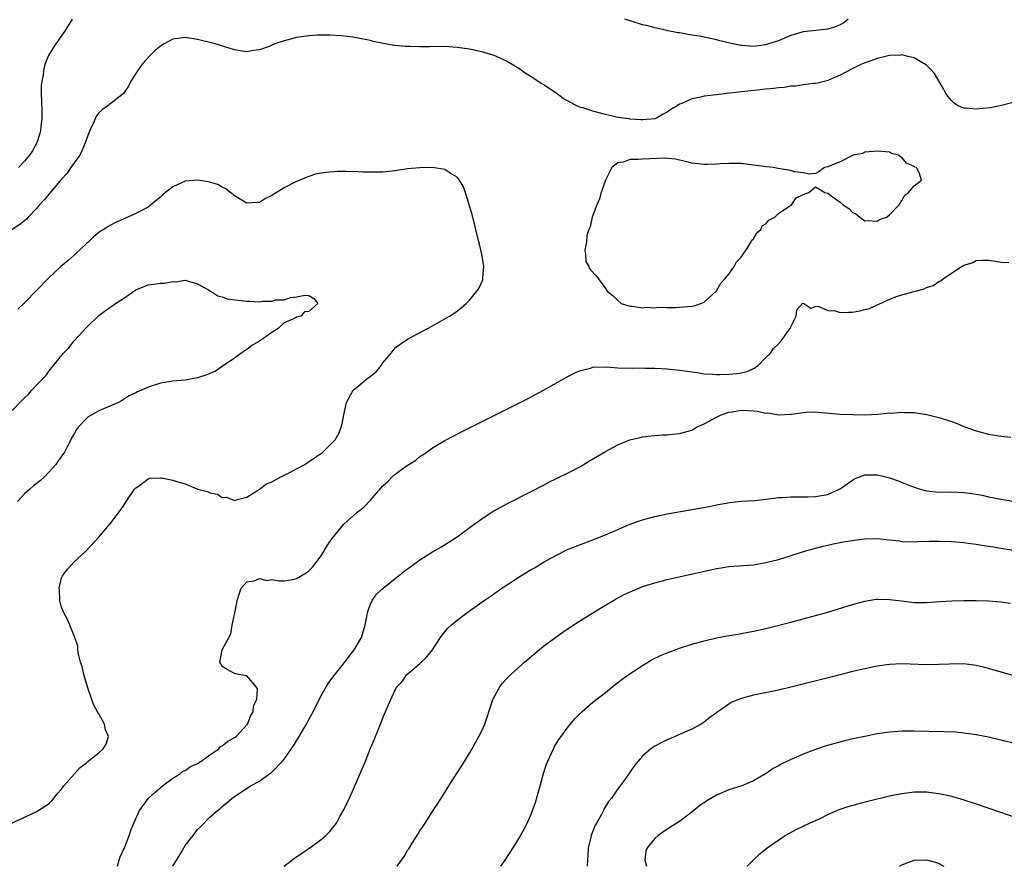
# Model space of a CAD drawing. Units: inches. Extents: x 2508000 to 2510317, y 1488000 to 1491000.
# Drawn here: x 2508212 to 2508372, y 1488000 to 1488137 of the extents above; entities that cross this region are included whole.
import ezdxf

# ---------------------------------------------------------------- set-up
doc = ezdxf.new("R2010")
doc.units = ezdxf.units.IN
doc.header["$MEASUREMENT"] = 0
doc.layers.add('LD25081488_10ft', color=71, linetype='Continuous')

msp = doc.modelspace()

# ---------------------------------------------------------------- linework, layer by layer
at = {"layer": 'LD25081488_10ft'}
for points, elevation in [([(2508220.71, 1488137), (2508219.46, 1488135), (2508218.08, 1488133), (2508217.63, 1488132.37), (2508216.88, 1488131.12), (2508216.3, 1488129.7), (2508216.14, 1488129), (2508216, 1488128), (2508215.77, 1488127), (2508215.7, 1488126.3), (2508215.67, 1488125), (2508215.78, 1488122.22), (2508215.8, 1488121), (2508215.64, 1488119.64), (2508215.6, 1488119), (2508215.49, 1488118.51), (2508215, 1488117), (2508214.27, 1488115.73), (2508213.79, 1488115), (2508213, 1488114.04), (2508212.02, 1488113)], 7800), ([(2508346.3, 1488137), (2508345.59, 1488136.41), (2508345, 1488136.12), (2508344.22, 1488135.78), (2508343, 1488135.41), (2508342.65, 1488135.35), (2508339, 1488134.94), (2508337, 1488134.35), (2508335.87, 1488133.87), (2508335, 1488133.53), (2508333.39, 1488133), (2508333, 1488132.86), (2508331, 1488132.62), (2508329.22, 1488132.78), (2508329, 1488132.77), (2508327.15, 1488133.15), (2508325.53, 1488133.53), (2508325, 1488133.67), (2508322.25, 1488134.25), (2508321, 1488134.43), (2508319, 1488134.79), (2508318.81, 1488134.81), (2508317.14, 1488135.14), (2508316.75, 1488135.25), (2508315, 1488135.62), (2508314.11, 1488135.89), (2508313, 1488136.12), (2508311.35, 1488136.65), (2508311, 1488136.72), (2508310.17, 1488137)], 7800), ([(2508373, 1488123.54), (2508370.88, 1488123), (2508369.31, 1488122.69), (2508367, 1488122.46), (2508365.36, 1488122.64), (2508365, 1488122.64), (2508364.13, 1488123), (2508363.45, 1488123.45), (2508363, 1488123.87), (2508362.48, 1488124.48), (2508362.12, 1488125), (2508361.75, 1488125.75), (2508360.25, 1488128.25), (2508359.59, 1488129), (2508359, 1488129.59), (2508357.66, 1488130.34), (2508357, 1488130.75), (2508356.01, 1488131), (2508355, 1488131.22), (2508354.8, 1488131.2), (2508353, 1488131.15), (2508351.29, 1488130.71), (2508351, 1488130.66), (2508349.79, 1488130.21), (2508349, 1488129.94), (2508348.34, 1488129.66), (2508346.95, 1488129), (2508345, 1488127.95), (2508343.13, 1488127.13), (2508343, 1488127.08), (2508342.61, 1488127), (2508341.33, 1488126.67), (2508341, 1488126.6), (2508340.62, 1488126.62), (2508339, 1488126.4), (2508337.84, 1488126.16), (2508337, 1488126.17), (2508336.02, 1488125.98), (2508335, 1488125.93), (2508334.2, 1488125.8), (2508333, 1488125.7), (2508331.55, 1488125.55), (2508330.57, 1488125.43), (2508326.69, 1488125), (2508325, 1488124.79), (2508323, 1488124.54), (2508322.39, 1488124.39), (2508321, 1488124.15), (2508319.4, 1488123.4), (2508319, 1488123.26), (2508318.63, 1488123), (2508317.59, 1488122.41), (2508317, 1488121.95), (2508316.37, 1488121.63), (2508315.28, 1488121), (2508315, 1488120.9), (2508313, 1488120.71), (2508312.75, 1488120.75), (2508311, 1488120.85), (2508310.87, 1488120.87), (2508309.89, 1488121), (2508308.82, 1488121.18), (2508307, 1488121.6), (2508305, 1488122.11), (2508303.33, 1488122.67), (2508303, 1488122.75), (2508302.39, 1488123), (2508301.46, 1488123.46), (2508301, 1488123.77), (2508300.2, 1488124.2), (2508299, 1488125.08), (2508297, 1488126.41), (2508296.63, 1488126.63), (2508296.09, 1488127), (2508295, 1488127.7), (2508294.19, 1488128.19), (2508293, 1488129.03), (2508291, 1488130.23), (2508289.39, 1488131), (2508289, 1488131.16), (2508287, 1488131.73), (2508285, 1488132.15), (2508283, 1488132.43), (2508281, 1488132.57), (2508280.56, 1488132.56), (2508279, 1488132.58), (2508278.56, 1488132.56), (2508277, 1488132.54), (2508275.41, 1488132.59), (2508274.58, 1488132.58), (2508273, 1488132.77), (2508272.78, 1488132.78), (2508271.08, 1488133.08), (2508269.42, 1488133.42), (2508269, 1488133.55), (2508267.8, 1488133.8), (2508267, 1488133.96), (2508266.11, 1488134.11), (2508264.31, 1488134.31), (2508262.42, 1488134.42), (2508261, 1488134.44), (2508260.42, 1488134.42), (2508259, 1488134.33), (2508257, 1488134.04), (2508255.68, 1488133.68), (2508255, 1488133.52), (2508253.5, 1488133), (2508253.14, 1488132.86), (2508252.61, 1488132.61), (2508251, 1488132.03), (2508250.03, 1488131.97), (2508249, 1488131.74), (2508247.9, 1488131.9), (2508247, 1488132.07), (2508243.83, 1488133), (2508241, 1488133.72), (2508239, 1488134.05), (2508237, 1488133.8), (2508235.62, 1488133), (2508235, 1488132.66), (2508234.1, 1488131.9), (2508233.09, 1488130.91), (2508232.13, 1488129.87), (2508231.51, 1488129), (2508230.21, 1488127), (2508229.81, 1488126.19), (2508229, 1488124.98), (2508227, 1488123.44), (2508226.45, 1488123), (2508225.59, 1488122.41), (2508225, 1488121.86), (2508224.64, 1488121.36), (2508224.12, 1488120.12), (2508223.57, 1488119), (2508223.39, 1488118.61), (2508223, 1488117.63), (2508222.81, 1488117), (2508222.28, 1488115.71), (2508221.92, 1488115), (2508221, 1488113.78), (2508220.5, 1488113), (2508219.87, 1488112.13), (2508219, 1488111.16), (2508216.19, 1488107.81), (2508215.43, 1488107), (2508215, 1488106.46), (2508213.58, 1488105), (2508213.32, 1488104.68), (2508212.22, 1488103.78), (2508210.98, 1488103)], 7790), ([(2508209, 1488006.12), (2508215, 1488008.88), (2508215.21, 1488009), (2508217, 1488010.18), (2508217.4, 1488010.6), (2508218.29, 1488011.71), (2508219, 1488012.45), (2508219.37, 1488013), (2508221, 1488014.9), (2508222.01, 1488015.99), (2508223, 1488016.73), (2508223.31, 1488017), (2508225, 1488018.33), (2508225.72, 1488019), (2508226.23, 1488019.77), (2508226.57, 1488021), (2508226.08, 1488022.08), (2508225.94, 1488023), (2508225, 1488024.65), (2508224.86, 1488024.86), (2508224.82, 1488025), (2508224.17, 1488026.17), (2508223.86, 1488027), (2508223.17, 1488029), (2508222.57, 1488031), (2508222.3, 1488032.3), (2508222.07, 1488033), (2508221.71, 1488034.29), (2508221.63, 1488035), (2508221.61, 1488035.61), (2508221.12, 1488037), (2508220.34, 1488039), (2508219.93, 1488039.93), (2508219.33, 1488041), (2508219.27, 1488041.27), (2508219, 1488041.93), (2508218.69, 1488043), (2508218.66, 1488044.66), (2508218.59, 1488045), (2508219, 1488046.65), (2508219.16, 1488047), (2508219.93, 1488048.07), (2508221, 1488049.26), (2508222.99, 1488051.01), (2508225, 1488053.21), (2508227, 1488055.61), (2508228.46, 1488057.54), (2508229, 1488058.28), (2508229.45, 1488059), (2508230.81, 1488061), (2508230.9, 1488061.1), (2508231, 1488061.21), (2508231.61, 1488061.61), (2508233, 1488062.65), (2508233.24, 1488062.76), (2508235, 1488062.84), (2508235.18, 1488062.82), (2508237, 1488062.47), (2508237.8, 1488062.2), (2508239, 1488061.86), (2508241.06, 1488061), (2508242.62, 1488060.62), (2508243, 1488060.39), (2508244.2, 1488060.2), (2508245, 1488059.66), (2508245.68, 1488059.68), (2508247, 1488059.16), (2508247.25, 1488059.25), (2508249, 1488059.7), (2508251, 1488061), (2508252.14, 1488061.86), (2508253, 1488062.18), (2508254.47, 1488063), (2508255, 1488063.25), (2508255.5, 1488063.5), (2508257, 1488064.3), (2508258.37, 1488065), (2508258.76, 1488065.24), (2508259.95, 1488066.05), (2508261.26, 1488067), (2508263, 1488068.71), (2508263.25, 1488069), (2508263.9, 1488070.1), (2508264.23, 1488071), (2508264.43, 1488071.57), (2508264.67, 1488073), (2508265.08, 1488075), (2508266.18, 1488077), (2508267, 1488077.66), (2508268.6, 1488079), (2508269, 1488079.28), (2508269.96, 1488080.04), (2508270.71, 1488081), (2508271, 1488081.41), (2508272.33, 1488083), (2508273, 1488083.87), (2508273.64, 1488084.36), (2508275, 1488085.27), (2508279, 1488087.43), (2508281.3, 1488088.7), (2508281.78, 1488089), (2508283, 1488089.81), (2508283.69, 1488090.31), (2508284.46, 1488091), (2508285, 1488091.54), (2508286.22, 1488093), (2508286.55, 1488093.45), (2508287.15, 1488094.85), (2508287.17, 1488095), (2508287.16, 1488095.16), (2508287.31, 1488097), (2508287.02, 1488098.98), (2508286.61, 1488100.61), (2508286.55, 1488101), (2508285.42, 1488105.42), (2508284.98, 1488107), (2508284.37, 1488109), (2508284.01, 1488110.01), (2508283.39, 1488111), (2508283, 1488111.48), (2508281.91, 1488112.09), (2508281, 1488112.69), (2508279, 1488113.02), (2508277, 1488112.99), (2508275, 1488112.8), (2508273, 1488112.51), (2508271, 1488112.29), (2508269.75, 1488112.25), (2508269, 1488112.25), (2508267.73, 1488112.27), (2508267, 1488112.3), (2508265, 1488112.35), (2508263.64, 1488112.36), (2508263, 1488112.33), (2508261.76, 1488112.24), (2508261, 1488112.12), (2508260.08, 1488111.92), (2508259, 1488111.58), (2508258.57, 1488111.43), (2508257, 1488110.74), (2508255, 1488109.71), (2508253, 1488108.49), (2508251.99, 1488108.01), (2508251, 1488107.37), (2508250.63, 1488107.37), (2508249, 1488107.26), (2508247, 1488108.45), (2508246.72, 1488108.72), (2508246.29, 1488109), (2508245.57, 1488109.57), (2508245, 1488109.84), (2508244.26, 1488110.26), (2508242.73, 1488110.73), (2508241, 1488110.96), (2508239, 1488110.8), (2508237, 1488109.92), (2508235.83, 1488109), (2508235.39, 1488108.61), (2508235, 1488108.23), (2508234.3, 1488107.7), (2508233, 1488106.6), (2508231, 1488105.57), (2508229.2, 1488104.8), (2508229, 1488104.69), (2508227.82, 1488104.18), (2508226.53, 1488103.47), (2508225.82, 1488103), (2508225.29, 1488102.71), (2508225, 1488102.5), (2508224.18, 1488101.82), (2508223.35, 1488101), (2508223, 1488100.73), (2508221.19, 1488099), (2508221, 1488098.85), (2508220.03, 1488097.97), (2508218.88, 1488097), (2508216.76, 1488095), (2508215, 1488093.17), (2508213, 1488091.14), (2508211.91, 1488090.09)], 7780), ([(2508228.03, 1488000), (2508228.04, 1488000.04), (2508228.32, 1488001), (2508228.49, 1488001.51), (2508229.27, 1488003.27), (2508229.95, 1488005), (2508230.21, 1488005.79), (2508230.69, 1488007), (2508231.58, 1488009), (2508233.06, 1488011), (2508234.06, 1488011.94), (2508235.32, 1488013), (2508237, 1488014.24), (2508238.22, 1488015), (2508238.64, 1488015.36), (2508239, 1488015.52), (2508239.87, 1488016.13), (2508241, 1488016.63), (2508241.6, 1488017), (2508243, 1488018.05), (2508244.42, 1488019), (2508244.68, 1488019.32), (2508245, 1488019.48), (2508245.82, 1488020.18), (2508247, 1488020.84), (2508247.23, 1488021), (2508249.06, 1488023), (2508249.61, 1488024.39), (2508250.02, 1488025), (2508250.06, 1488025.94), (2508250.59, 1488027), (2508250.68, 1488028.68), (2508250.47, 1488029), (2508249, 1488030.8), (2508247.69, 1488031), (2508247.13, 1488031.13), (2508247, 1488031.19), (2508245.81, 1488031.81), (2508245, 1488032.3), (2508244.75, 1488032.75), (2508244.59, 1488033), (2508244.98, 1488035), (2508246.06, 1488037), (2508246.38, 1488037.62), (2508246.61, 1488039), (2508247.01, 1488041), (2508247.38, 1488042.62), (2508247.42, 1488043), (2508247.8, 1488044.2), (2508248.03, 1488045), (2508249, 1488046), (2508250.17, 1488046.17), (2508251, 1488046.57), (2508252.25, 1488046.25), (2508253, 1488046.37), (2508254.15, 1488046.15), (2508255, 1488046.19), (2508256.4, 1488046.4), (2508257, 1488046.53), (2508258.55, 1488047.45), (2508259, 1488047.77), (2508259.6, 1488048.4), (2508261, 1488050.24), (2508262.04, 1488051.96), (2508262.78, 1488053), (2508264.69, 1488055.31), (2508266.77, 1488057.23), (2508267.89, 1488058.11), (2508269, 1488059.24), (2508271, 1488061.55), (2508271.77, 1488062.23), (2508272.52, 1488063), (2508273, 1488063.42), (2508274.61, 1488064.61), (2508275.19, 1488065), (2508276.31, 1488065.69), (2508277, 1488066.29), (2508277.46, 1488066.54), (2508279, 1488067.68), (2508281, 1488068.89), (2508283.71, 1488070.29), (2508294.39, 1488075.61), (2508295.7, 1488076.3), (2508297, 1488077.02), (2508300.83, 1488079.17), (2508302.15, 1488079.85), (2508303, 1488080.2), (2508304.58, 1488080.58), (2508305, 1488080.72), (2508305.23, 1488080.77), (2508307, 1488080.75), (2508307.23, 1488080.77), (2508309, 1488080.63), (2508311.43, 1488080.57), (2508313, 1488080.6), (2508313.42, 1488080.58), (2508315, 1488080.58), (2508317, 1488080.46), (2508319, 1488080.24), (2508319.87, 1488080.13), (2508321, 1488079.95), (2508322.2, 1488079.8), (2508323, 1488079.66), (2508324.39, 1488079.61), (2508325, 1488079.54), (2508325.53, 1488079.53), (2508327, 1488079.59), (2508328.29, 1488079.71), (2508329, 1488079.82), (2508329.95, 1488080.05), (2508331, 1488080.5), (2508331.73, 1488081), (2508333, 1488082.29), (2508333.72, 1488083), (2508334.23, 1488083.77), (2508335, 1488084.49), (2508335.47, 1488085), (2508336.67, 1488086.67), (2508336.89, 1488087), (2508337, 1488087.26), (2508337.91, 1488089), (2508337.98, 1488090.02), (2508338.91, 1488091), (2508339, 1488091.07), (2508339.02, 1488091.02), (2508339.14, 1488091), (2508340.26, 1488090.26), (2508341, 1488090.55), (2508341.43, 1488090.57), (2508343, 1488089.89), (2508344.18, 1488089.82), (2508345, 1488089.56), (2508346.37, 1488089.63), (2508347, 1488089.61), (2508348.18, 1488089.82), (2508349, 1488090.04), (2508349.78, 1488090.22), (2508351, 1488090.8), (2508351.16, 1488090.84), (2508353, 1488091.71), (2508354.14, 1488092.15), (2508355, 1488092.44), (2508356.99, 1488092.99), (2508358.6, 1488093.4), (2508359, 1488093.62), (2508360.08, 1488093.92), (2508361, 1488094.59), (2508361.31, 1488094.69), (2508361.7, 1488095), (2508364.63, 1488097), (2508364.88, 1488097.12), (2508365, 1488097.24), (2508366.38, 1488097.62), (2508367, 1488098), (2508368.05, 1488098.05), (2508369, 1488098.01), (2508370.13, 1488097.87), (2508371, 1488097.7), (2508372.32, 1488097.68)], 7790), ([(2508211, 1488073.72), (2508212.63, 1488075.37), (2508213, 1488075.78), (2508213.66, 1488076.34), (2508214.2, 1488077), (2508215, 1488077.87), (2508216.53, 1488079.47), (2508217, 1488080.11), (2508219.3, 1488083), (2508220.15, 1488083.85), (2508221.05, 1488085), (2508223, 1488087.14), (2508225, 1488089.11), (2508226.12, 1488089.88), (2508227, 1488090.56), (2508227.3, 1488090.7), (2508227.71, 1488091), (2508229, 1488091.84), (2508231, 1488093.23), (2508233, 1488094.03), (2508233.87, 1488094.13), (2508235, 1488094.33), (2508235.67, 1488094.33), (2508237, 1488094.57), (2508237.46, 1488094.54), (2508239, 1488094.78), (2508241, 1488094.23), (2508242.79, 1488093.21), (2508243, 1488093.07), (2508243.14, 1488093), (2508244.27, 1488092.27), (2508245, 1488092.1), (2508245.8, 1488091.8), (2508247.56, 1488091.56), (2508249, 1488091.39), (2508249.43, 1488091.43), (2508251, 1488091.31), (2508251.43, 1488091.43), (2508253, 1488091.39), (2508253.62, 1488091.62), (2508255, 1488091.63), (2508256.02, 1488092.02), (2508257, 1488092.08), (2508258.37, 1488092.37), (2508259, 1488092.33), (2508259.82, 1488091.82), (2508260.45, 1488091), (2508259, 1488089.72), (2508258.32, 1488089.68), (2508257.73, 1488089), (2508257, 1488088.81), (2508256.52, 1488088.52), (2508255, 1488087.88), (2508254.03, 1488087), (2508253, 1488086.34), (2508251, 1488084.94), (2508249.77, 1488084.23), (2508249, 1488083.61), (2508248.61, 1488083.39), (2508247, 1488082.19), (2508245, 1488080.84), (2508243.92, 1488080.08), (2508243, 1488079.73), (2508242.52, 1488079.48), (2508241, 1488079), (2508239, 1488078.64), (2508237, 1488078.46), (2508236.35, 1488078.35), (2508235, 1488078.16), (2508233, 1488077.52), (2508231.9, 1488077), (2508231.26, 1488076.74), (2508231, 1488076.6), (2508229.93, 1488076.07), (2508229, 1488075.48), (2508228.69, 1488075.31), (2508228.18, 1488075), (2508225, 1488073.65), (2508223.89, 1488073), (2508223.3, 1488072.7), (2508223, 1488072.43), (2508221.67, 1488071), (2508221.38, 1488070.62), (2508221, 1488069.93), (2508220.65, 1488069.35), (2508220.51, 1488069), (2508219.97, 1488067.97), (2508219.44, 1488067), (2508218.43, 1488065.57), (2508218.07, 1488065), (2508217, 1488063.79), (2508216.23, 1488063), (2508215.58, 1488062.42), (2508214.47, 1488061.53), (2508213.85, 1488061), (2508213, 1488060.23), (2508211.83, 1488059)], 7770), ([(2508236.98, 1488000), (2508237, 1488000.04), (2508238.12, 1488001.88), (2508239, 1488003.38), (2508240.27, 1488005), (2508241, 1488005.95), (2508241.54, 1488006.46), (2508243, 1488007.94), (2508244.2, 1488009), (2508244.65, 1488009.35), (2508245, 1488009.67), (2508245.74, 1488010.26), (2508246.62, 1488011), (2508249.54, 1488013), (2508251, 1488013.79), (2508252.71, 1488015), (2508252.89, 1488015.11), (2508253, 1488015.21), (2508254.72, 1488017), (2508255, 1488017.35), (2508256.53, 1488019.47), (2508257, 1488020.27), (2508257.3, 1488020.7), (2508257.44, 1488021), (2508258.03, 1488022.03), (2508258.61, 1488023), (2508259, 1488023.74), (2508259.7, 1488025), (2508261, 1488027.64), (2508261.81, 1488029), (2508262.27, 1488029.73), (2508263.12, 1488030.88), (2508264.81, 1488033), (2508265.74, 1488034.26), (2508266.37, 1488035), (2508267.53, 1488037), (2508268.13, 1488039), (2508268.51, 1488041), (2508268.61, 1488041.39), (2508269, 1488042.39), (2508269.28, 1488043), (2508269.98, 1488044.02), (2508271.02, 1488044.98), (2508273, 1488046.54), (2508274.35, 1488047.65), (2508275, 1488048.1), (2508275.5, 1488048.5), (2508277, 1488049.56), (2508279, 1488050.84), (2508280.37, 1488051.63), (2508282.6, 1488053), (2508283, 1488053.27), (2508285.32, 1488055), (2508287, 1488056.21), (2508288.18, 1488057), (2508288.69, 1488057.31), (2508289.97, 1488058.03), (2508291.27, 1488058.73), (2508295, 1488060.62), (2508297, 1488061.64), (2508297.88, 1488062.12), (2508299.22, 1488062.78), (2508301, 1488063.62), (2508303, 1488064.68), (2508304.41, 1488065.59), (2508307, 1488067.1), (2508309, 1488068.15), (2508310.95, 1488068.95), (2508312.63, 1488069.37), (2508313, 1488069.44), (2508314.39, 1488069.61), (2508316.24, 1488069.76), (2508317, 1488069.79), (2508317.87, 1488069.87), (2508319, 1488069.99), (2508321, 1488070.55), (2508321.29, 1488070.71), (2508321.78, 1488071), (2508323, 1488071.54), (2508325, 1488072.63), (2508325.75, 1488073), (2508327, 1488073.44), (2508327.51, 1488073.51), (2508329, 1488073.78), (2508331, 1488073.67), (2508331.62, 1488073.62), (2508333, 1488073.3), (2508333.32, 1488073.32), (2508335, 1488073), (2508337, 1488073.11), (2508337.15, 1488073.15), (2508339, 1488073.42), (2508339.46, 1488073.46), (2508341, 1488073.49), (2508341.47, 1488073.47), (2508345, 1488073.14), (2508347.05, 1488073.05), (2508349.03, 1488073.03), (2508351.13, 1488073.13), (2508353, 1488073.32), (2508353.31, 1488073.31), (2508355, 1488073.45), (2508355.4, 1488073.4), (2508357, 1488073.37), (2508359.06, 1488073.06), (2508361, 1488072.59), (2508362.23, 1488072.23), (2508363.7, 1488071.7), (2508365, 1488071.14), (2508367, 1488070.41), (2508369, 1488069.9), (2508371, 1488069.55), (2508372.61, 1488069.39)], 7800), ([(2508255.01, 1488000), (2508256.69, 1488001.31), (2508257.86, 1488002.14), (2508259.16, 1488003), (2508261, 1488004.35), (2508261.76, 1488005), (2508262.39, 1488005.61), (2508263.29, 1488006.72), (2508263.46, 1488007), (2508264.05, 1488008.05), (2508264.75, 1488009.25), (2508265.39, 1488010.61), (2508266.02, 1488011.98), (2508267.33, 1488015), (2508268.16, 1488017), (2508269, 1488019.08), (2508269.57, 1488020.43), (2508270.73, 1488023.27), (2508271, 1488024), (2508271.72, 1488025.72), (2508272.27, 1488027), (2508273, 1488028.54), (2508273.26, 1488029), (2508274.09, 1488029.91), (2508274.89, 1488031), (2508275.69, 1488031.69), (2508277, 1488032.78), (2508278.13, 1488033.87), (2508279, 1488035.02), (2508280.3, 1488037), (2508280.6, 1488037.4), (2508281.51, 1488038.49), (2508282.02, 1488039), (2508283, 1488039.79), (2508284.56, 1488041), (2508287, 1488042.72), (2508287.38, 1488043), (2508288.35, 1488043.65), (2508290.23, 1488045), (2508292.41, 1488046.41), (2508293.34, 1488047), (2508295, 1488047.98), (2508295.65, 1488048.35), (2508297, 1488049.18), (2508299, 1488050.29), (2508301, 1488051.28), (2508303, 1488052.06), (2508305, 1488052.78), (2508307, 1488053.6), (2508309, 1488054.48), (2508310.77, 1488055.23), (2508312.23, 1488055.77), (2508313, 1488056.04), (2508315, 1488056.59), (2508317.01, 1488056.99), (2508320.38, 1488057.62), (2508323.79, 1488058.21), (2508325, 1488058.44), (2508327.17, 1488058.83), (2508329, 1488059.03), (2508331.19, 1488059.19), (2508333, 1488059.4), (2508333.43, 1488059.43), (2508335, 1488059.64), (2508335.65, 1488059.65), (2508337, 1488059.75), (2508337.74, 1488059.74), (2508339.75, 1488059.75), (2508341, 1488059.79), (2508341.96, 1488059.96), (2508343, 1488060.12), (2508345, 1488061.04), (2508346.13, 1488061.87), (2508347, 1488062.46), (2508347.35, 1488062.65), (2508348.14, 1488063), (2508349, 1488063.3), (2508351, 1488063.33), (2508351.28, 1488063.28), (2508353, 1488062.81), (2508354.37, 1488062.37), (2508356.53, 1488061.47), (2508357.97, 1488061), (2508359, 1488060.7), (2508361, 1488060.52), (2508363, 1488060.54), (2508365, 1488060.47), (2508366.3, 1488060.3), (2508367, 1488060.19), (2508368, 1488060), (2508369, 1488059.78), (2508369.65, 1488059.65), (2508371, 1488059.36), (2508373, 1488059.05)], 7810), ([(2508273.32, 1488000), (2508274.42, 1488001.58), (2508275, 1488002.59), (2508275.17, 1488002.83), (2508275.72, 1488003.72), (2508276.73, 1488005.27), (2508277, 1488005.72), (2508277.53, 1488006.47), (2508277.84, 1488007), (2508279, 1488008.85), (2508279.87, 1488010.13), (2508281, 1488011.96), (2508281.42, 1488012.58), (2508283, 1488015.09), (2508283.75, 1488016.25), (2508285.42, 1488019), (2508286, 1488020), (2508286.55, 1488021), (2508287, 1488021.89), (2508287.49, 1488023), (2508287.89, 1488024.11), (2508288.15, 1488025), (2508288.36, 1488025.64), (2508288.8, 1488027), (2508289.91, 1488029), (2508290.38, 1488029.62), (2508291, 1488030.31), (2508291.69, 1488031), (2508293, 1488032.21), (2508293.94, 1488033), (2508295, 1488033.93), (2508297, 1488035.58), (2508298.96, 1488037.04), (2508300.14, 1488037.86), (2508301.33, 1488038.67), (2508303, 1488039.75), (2508304.98, 1488041.02), (2508307, 1488042.25), (2508308.75, 1488043.25), (2508310.06, 1488043.94), (2508311, 1488044.41), (2508312.4, 1488045), (2508313, 1488045.24), (2508315, 1488045.85), (2508317, 1488046.36), (2508325, 1488048.19), (2508325.72, 1488048.28), (2508327, 1488048.49), (2508331, 1488048.77), (2508333, 1488049.11), (2508335, 1488049.64), (2508339.45, 1488051), (2508342.23, 1488051.77), (2508343, 1488051.94), (2508343.85, 1488052.15), (2508345, 1488052.35), (2508345.53, 1488052.47), (2508347.26, 1488052.74), (2508349, 1488052.95), (2508351, 1488053.01), (2508353, 1488052.81), (2508354.62, 1488052.62), (2508355, 1488052.55), (2508357, 1488052.5), (2508357.45, 1488052.55), (2508359.39, 1488052.61), (2508361, 1488052.61), (2508363, 1488052.52), (2508365, 1488052.37), (2508365.72, 1488052.28), (2508367, 1488052.1), (2508367.92, 1488051.92), (2508370.45, 1488051.55), (2508371, 1488051.44), (2508373, 1488051.14)], 7820), ([(2508290.09, 1488000), (2508290.81, 1488001), (2508292.09, 1488003), (2508293, 1488004.5), (2508293.89, 1488006.11), (2508294.33, 1488007), (2508295, 1488008.43), (2508295.23, 1488009), (2508295.7, 1488010.3), (2508296.25, 1488012.25), (2508296.47, 1488013), (2508297.01, 1488015), (2508297.49, 1488016.51), (2508297.68, 1488017), (2508298.29, 1488018.29), (2508298.6, 1488019), (2508298.74, 1488019.26), (2508299.49, 1488020.51), (2508299.83, 1488021), (2508301, 1488022.57), (2508302.1, 1488023.9), (2508303.2, 1488025), (2508305, 1488026.55), (2508307, 1488028.13), (2508308.59, 1488029.41), (2508309, 1488029.72), (2508309.71, 1488030.29), (2508311, 1488031.2), (2508313, 1488032.5), (2508314.58, 1488033.42), (2508315.92, 1488034.08), (2508317, 1488034.54), (2508319, 1488035.26), (2508321, 1488035.9), (2508323, 1488036.48), (2508325, 1488036.95), (2508326.73, 1488037.27), (2508328.44, 1488037.56), (2508329, 1488037.64), (2508330.14, 1488037.86), (2508331, 1488038.01), (2508333, 1488038.46), (2508337, 1488039.47), (2508341, 1488040.54), (2508343, 1488041.1), (2508347, 1488042.32), (2508349, 1488042.88), (2508350.81, 1488043.19), (2508351, 1488043.22), (2508353, 1488043.17), (2508354.92, 1488042.92), (2508357, 1488042.69), (2508359, 1488042.67), (2508361.18, 1488042.82), (2508363.07, 1488042.93), (2508365, 1488042.97), (2508367, 1488042.99), (2508369, 1488042.95), (2508371, 1488042.8), (2508372.56, 1488042.56)], 7830), ([(2508375, 1488030.24), (2508369.76, 1488031.76), (2508369, 1488032.01), (2508368.18, 1488032.18), (2508367, 1488032.49), (2508365, 1488032.72), (2508362.71, 1488032.71), (2508361, 1488032.63), (2508359, 1488032.61), (2508355, 1488032.74), (2508353, 1488032.66), (2508352.58, 1488032.58), (2508351, 1488032.37), (2508350.19, 1488032.19), (2508349, 1488031.96), (2508347, 1488031.48), (2508345, 1488030.98), (2508340.24, 1488029.76), (2508337, 1488028.96), (2508335, 1488028.51), (2508331, 1488027.69), (2508329, 1488027.15), (2508327.47, 1488026.53), (2508327, 1488026.22), (2508325.23, 1488025), (2508325, 1488024.81), (2508323.93, 1488024.07), (2508323, 1488023.29), (2508322.52, 1488023), (2508321, 1488022.18), (2508319.51, 1488021.51), (2508318.32, 1488021), (2508317.37, 1488020.63), (2508317, 1488020.43), (2508316.02, 1488019.98), (2508315, 1488019.41), (2508314.38, 1488019), (2508313, 1488017.83), (2508312.29, 1488017), (2508311.71, 1488016.29), (2508310.42, 1488014.42), (2508309.38, 1488013), (2508309, 1488012.51), (2508307.97, 1488011), (2508307.52, 1488010.48), (2508306.78, 1488009.22), (2508306.69, 1488009), (2508306.39, 1488008.39), (2508305.59, 1488007), (2508305.35, 1488006.65), (2508304.72, 1488005), (2508304.65, 1488004.65), (2508304.21, 1488003), (2508304.19, 1488001.81), (2508304.1, 1488001), (2508304.04, 1488000.04), (2508304.05, 1488000)], 7840), ([(2508373, 1488019.94), (2508371, 1488020.42), (2508369, 1488020.86), (2508367, 1488021.26), (2508365, 1488021.55), (2508363.67, 1488021.67), (2508361.76, 1488021.76), (2508357, 1488021.88), (2508355, 1488021.87), (2508353, 1488021.72), (2508351, 1488021.42), (2508349, 1488021.01), (2508347.35, 1488020.65), (2508345.72, 1488020.28), (2508344.13, 1488019.88), (2508342.58, 1488019.42), (2508341, 1488018.89), (2508339, 1488018.14), (2508337.43, 1488017.43), (2508337, 1488017.25), (2508336.5, 1488017), (2508335.47, 1488016.53), (2508335, 1488016.25), (2508334.17, 1488015.83), (2508333.04, 1488015), (2508331, 1488013.83), (2508329.11, 1488013), (2508327, 1488012.36), (2508325, 1488011.52), (2508323.42, 1488010.58), (2508322.24, 1488009.76), (2508321, 1488008.76), (2508319, 1488007.26), (2508317, 1488005.99), (2508315.55, 1488005), (2508315, 1488004.51), (2508313.76, 1488003), (2508313.57, 1488002.43), (2508313.41, 1488001), (2508313.68, 1488000)], 7850), ([(2508329.96, 1488000), (2508331, 1488001.02), (2508332.01, 1488001.99), (2508333.2, 1488003), (2508336.12, 1488005), (2508338.01, 1488005.99), (2508340.04, 1488007), (2508341, 1488007.41), (2508341.75, 1488007.75), (2508343, 1488008.36), (2508344.84, 1488009.16), (2508346.32, 1488009.68), (2508347.88, 1488010.12), (2508349.47, 1488010.53), (2508353, 1488011.39), (2508355, 1488011.79), (2508357, 1488012.02), (2508359, 1488012.02), (2508360.12, 1488011.88), (2508361, 1488011.79), (2508362.57, 1488011.43), (2508363, 1488011.35), (2508365, 1488010.74), (2508367, 1488010.08), (2508370.8, 1488008.8), (2508375, 1488007.33)], 7860), ([(2508354.59, 1488000), (2508355, 1488000.25), (2508357, 1488000.98), (2508358.95, 1488001.05), (2508359, 1488001.05), (2508359.22, 1488001), (2508360.59, 1488000.59), (2508361, 1488000.44), (2508361.78, 1488000)], 7870)]:
    msp.add_lwpolyline(points, dxfattribs=dict(at, elevation=elevation))
at = {"layer": 'LD25081488_10ft', "elevation": 7780}
msp.add_lwpolyline([(2508315, 1488090.31), (2508315.58, 1488090.42), (2508317, 1488090.39), (2508318.39, 1488090.39), (2508319, 1488090.45), (2508321, 1488090.57), (2508321.35, 1488090.65), (2508322.45, 1488091), (2508323, 1488091.22), (2508324.92, 1488093), (2508324.95, 1488093.05), (2508325, 1488093.08), (2508325.7, 1488094.3), (2508326.36, 1488095), (2508327, 1488095.79), (2508327.84, 1488097), (2508328.23, 1488097.77), (2508329, 1488098.53), (2508329.18, 1488098.82), (2508330.02, 1488100.02), (2508330.62, 1488101), (2508330.71, 1488101.29), (2508331, 1488101.49), (2508331.52, 1488102.48), (2508332.18, 1488103), (2508332.4, 1488103.6), (2508333, 1488103.89), (2508333.47, 1488104.53), (2508334.42, 1488105), (2508335, 1488105.59), (2508336.7, 1488106.7), (2508337, 1488106.93), (2508337.15, 1488107), (2508337.91, 1488108.09), (2508339, 1488108.68), (2508339.96, 1488109), (2508341, 1488109.91), (2508341.58, 1488109.58), (2508342.5, 1488109), (2508343, 1488108.88), (2508343.54, 1488108.46), (2508345, 1488107.39), (2508345.5, 1488107), (2508346.39, 1488106.39), (2508347, 1488105.75), (2508347.55, 1488105.55), (2508348.2, 1488105), (2508349, 1488104.38), (2508349.54, 1488104.46), (2508351, 1488104.34), (2508351.4, 1488104.6), (2508352.51, 1488105), (2508353, 1488105.35), (2508354.56, 1488107), (2508355, 1488107.71), (2508355.45, 1488108.55), (2508356.08, 1488109), (2508357, 1488110.07), (2508358.15, 1488111), (2508357.8, 1488112.2), (2508357.36, 1488113), (2508357.09, 1488113.09), (2508357, 1488113.18), (2508355.72, 1488113.72), (2508355, 1488114.65), (2508354.75, 1488114.75), (2508354.44, 1488115), (2508353.31, 1488115.31), (2508353, 1488115.49), (2508352.42, 1488115.58), (2508351, 1488115.69), (2508350.41, 1488115.59), (2508349, 1488115.49), (2508348.69, 1488115.31), (2508347.1, 1488115), (2508347, 1488114.97), (2508345, 1488113.94), (2508343.23, 1488113.23), (2508343, 1488113.11), (2508342.47, 1488113), (2508341.61, 1488112.39), (2508341, 1488112.05), (2508340.06, 1488111.94), (2508339, 1488112.18), (2508337.69, 1488112.31), (2508337, 1488112.53), (2508335.22, 1488112.78), (2508334.14, 1488113), (2508333.11, 1488113.11), (2508331, 1488113.42), (2508329, 1488113.66), (2508327.69, 1488113.69), (2508327, 1488113.69), (2508325.61, 1488113.61), (2508325, 1488113.54), (2508323.52, 1488113.52), (2508323, 1488113.49), (2508321, 1488113.74), (2508319.99, 1488113.99), (2508319, 1488114.19), (2508318.35, 1488114.35), (2508316.52, 1488114.52), (2508313, 1488114.39), (2508312.29, 1488114.29), (2508311, 1488114.32), (2508309.9, 1488113.9), (2508309, 1488113.77), (2508308.05, 1488113), (2508307.04, 1488111), (2508306.31, 1488109), (2508306.05, 1488107.95), (2508305.6, 1488107), (2508304.87, 1488105), (2508304.56, 1488103.44), (2508304.34, 1488103), (2508304.02, 1488102.02), (2508303.94, 1488101), (2508303.66, 1488099.66), (2508303.79, 1488099), (2508303.84, 1488097.84), (2508304.34, 1488097), (2508304.55, 1488096.55), (2508305.49, 1488095.49), (2508305.91, 1488095), (2508307, 1488093.45), (2508307.27, 1488093), (2508308.26, 1488092.26), (2508309, 1488091.49), (2508309.55, 1488091), (2508311, 1488090.6), (2508311.42, 1488090.58), (2508313, 1488090.32), (2508313.59, 1488090.41)], close=True, dxfattribs=at)

doc.saveas('drawing.dxf')
